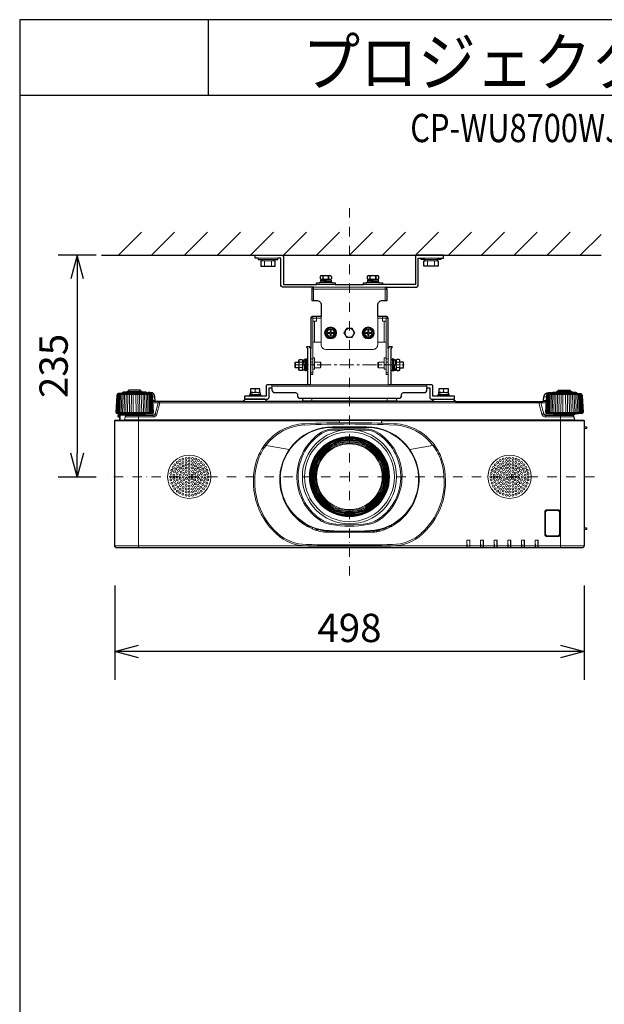
# Model space of a CAD drawing. Extents: x 1000 to 27242, y 2500 to 40000.
# Drawn here: x 1000 to 7205, y 29548 to 40000 of the extents above; entities that cross this region are included whole.
import ezdxf
from ezdxf.enums import TextEntityAlignment as Align

# ---------------------------------------------------------------- set-up
doc = ezdxf.new("R2010")
doc.units = 0
doc.header["$LTSCALE"] = 400
doc.header["$MEASUREMENT"] = 0
doc.linetypes.add('CENTER', pattern=[0.6, 0.375, -0.075, 0.075, -0.075])
doc.linetypes.add('DASHDOT', pattern=[1, 0.5, -0.25, 0, -0.25])
doc.layers.get('0').update_dxf_attribs({"linetype": 'CONTINUOUS'})
for name, color, linetype in [('MOJI', 7, 'CONTINUOUS'), ('SUGATA', 7, 'CONTINUOUS'), ('SUNPO', 1, 'CONTINUOUS'), ('WAKU', 4, 'CONTINUOUS')]:
    doc.layers.add(name, color=color, linetype=linetype)
doc.layers.add('THUSIN', color=7, linetype='CONTINUOUS', lineweight=9)
doc.styles.get("Standard").update_dxf_attribs({"font": 'SIMPLEX', "bigfont": 'BIGFONT'})

# ---------------------------------------------------------------- blocks, each defined once
blk = doc.blocks.new('CP-WU8700WJ／8700BJ_204L_SET_LL-704')
at = {"layer": 'SUGATA', "color": 1, "linetype": 'Continuous'}
for p, q in [((-950, -1700), (-706, -1456)), ((-600, -1700), (-356, -1456)), ((-250, -1700), (-6, -1456)), ((100, -1700), (344, -1456)), ((450, -1700), (694, -1456)), ((800, -1700), (1044, -1456)), ((1150, -1700), (1394, -1456)), ((1500, -1700), (1744, -1456)), ((1850, -1700), (2094, -1456)), ((2200, -1700), (2444, -1456)), ((2550, -1700), (2794, -1456)), ((2900, -1700), (3144, -1456)), ((3250, -1700), (3494, -1456)), ((3600, -1700), (3844, -1456)), ((3950, -1700), (4170, -1480))]:
    blk.add_line(p, q, dxfattribs=at)
at = {"layer": 'SUGATA', "color": 3, "linetype": 'Continuous'}
blk.add_line((-1130, -1700), (4170, -1700), dxfattribs=at)
at = {"layer": 'SUGATA', "color": 3, "lineweight": 9}
for p, q in [((531, -1730), (739, -1730)), ((570, -1745), (700, -1745)), ((570, -1760), (700, -1760)), ((597, -1815), (597, -1760)), ((672, -1815), (672, -1760)), ((2469, -1730), (2261, -1730)), ((2430, -1745), (2300, -1745)), ((2430, -1760), (2300, -1760)), ((2327, -1815), (2327, -1760)), ((2402, -1815), (2402, -1760)), ((1087, -2690), (1087, -3075)), ((1912, -2690), (1912, -3075)), ((1013, -2810), (1015, -2837)), ((1987, -2810), (1985, -2837)), ((928, -2895), (928, -2835)), ((963, -2895), (963, -2835)), ((971, -2836), (996, -2836)), ((996, -2894), (971, -2894)), ((1003, -2835), (1003, -2895)), ((1003, -2838), (1014, -2838)), ((1003, -2892), (1005, -2892)), ((1011, -2835), (1011, -2838)), ((1015, -2837), (1015, -2865)), ((1015, -2865), (1031, -2865)), ((1031, -2892), (1023, -2892)), ((1031, -2895), (1031, -2836)), ((1130, -2862), (1110, -2862)), ((1130, -2895), (1130, -2835)), ((1193, -2895), (1193, -2835)), ((1807, -2895), (1807, -2835)), ((1870, -2895), (1870, -2835)), ((1870, -2862), (1890, -2862)), ((1968, -2895), (1968, -2836)), ((1984, -2865), (1968, -2865)), ((1968, -2892), (1977, -2892)), ((1985, -2837), (1984, -2865)), ((1996, -2838), (1986, -2838)), ((1989, -2835), (1989, -2838)), ((1996, -2892), (1995, -2892)), ((1996, -2835), (1996, -2895)), ((2029, -2836), (2004, -2836)), ((2004, -2894), (2029, -2894)), ((2036, -2895), (2036, -2835)), ((2072, -2895), (2072, -2835)), ((500, -3125), (500, -3149)), ((677, -3107), (677, -3075)), ((677, -3091), (2323, -3091)), ((1087, -3075), (1912, -3075)), ((2323, -3107), (2323, -3075)), ((2500, -3125), (2500, -3149)), ((-963, -3179), (-597, -3179)), ((-649, -3160), (-911, -3160)), ((-649, -3170), (-911, -3170)), ((-861, -3154), (-699, -3154)), ((-717, -3146), (-844, -3146)), ((-564, -3203), (-589, -3203)), ((563, -3195), (436, -3195)), ((527, -3162), (445, -3158)), ((467, -3176), (555, -3180)), ((527, -3185), (467, -3185)), ((527, -3157), (473, -3157)), ((473, -3159), (473, -3158)), ((473, -3185), (473, -3176)), ((527, -3179), (527, -3182)), ((1100, -3219), (1100, -3252)), ((1900, -3219), (1900, -3252)), ((2563, -3195), (2436, -3195)), ((2527, -3162), (2445, -3158)), ((2467, -3176), (2555, -3180)), ((2527, -3185), (2467, -3185)), ((2527, -3157), (2473, -3157)), ((2473, -3159), (2473, -3158)), ((2473, -3185), (2473, -3176)), ((2527, -3179), (2527, -3182)), ((3564, -3203), (3589, -3203)), ((3963, -3179), (3597, -3179)), ((3649, -3160), (3911, -3160)), ((3649, -3170), (3911, -3170)), ((3861, -3154), (3699, -3154)), ((3716, -3146), (3843, -3146)), ((-561, -3243), (-587, -3243)), ((-551, -3252), (-586, -3252)), ((-586, -3267), (-530, -3267)), ((3511, -3267), (-511, -3267)), ((373, -3252), (627, -3252)), ((996, -3252), (2627, -3252)), ((1001, -3247), (1999, -3247)), ((3530, -3267), (3586, -3267)), ((3551, -3252), (3586, -3252)), ((3561, -3243), (3587, -3243)), ((-973, -3370), (-587, -3370)), ((-968, -3381), (-592, -3381)), ((-947, -3383), (-949, -3419)), ((-933, -3389), (-933, -3452)), ((-889, -3448), (3889, -3448)), ((-875, -3392), (-685, -3392)), ((-740, -3402), (-740, -4807)), ((-665, -3387), (-563, -3387)), ((-582, -3417), (-582, -3402)), ((3665, -3387), (3563, -3387)), ((3582, -3417), (3582, -3402)), ((3587, -3370), (3973, -3370)), ((3592, -3381), (3968, -3381)), ((3685, -3392), (3875, -3392)), ((3740, -3402), (3740, -4807)), ((-990, -3457), (1395, -3457)), ((-938, -3450), (-938, -3452)), ((-894, -3452), (3894, -3452)), ((1318, -3523), (1682, -3523)), ((1318, -3529), (1682, -3529)), ((1325, -3544), (1675, -3544)), ((1395, -3452), (1395, -3478)), ((1395, -3455), (1840, -3455)), ((1840, -3457), (3990, -3457)), ((3990, -3522), (3990, -3551)), ((3990, -3524), (4015, -3525)), ((3990, -3540), (4015, -3539)), ((3992, -3542), (3990, -3542)), ((1325, -3557), (1431, -3557)), ((1569, -3557), (1675, -3557)), ((859, -3764), (598, -3718)), ((600, -3718), (859, -3764)), ((611, -3720), (610, -3722)), ((613, -3719), (613, -3721)), ((2400, -3718), (2141, -3764)), ((2141, -3764), (2402, -3718)), ((2387, -3721), (2387, -3719)), ((2390, -3722), (2389, -3720)), ((835, -4358), (833, -4359)), ((834, -4361), (836, -4361)), ((849, -4381), (847, -4383)), ((850, -4383), (849, -4385)), ((877, -4420), (872, -4420)), ((926, -4475), (918, -4475)), ((939, -4487), (930, -4487)), ((946, -4493), (936, -4493)), ((2054, -4493), (2064, -4493)), ((2061, -4487), (2070, -4487)), ((2074, -4475), (2082, -4475)), ((2077, -4475), (2077, -4471)), ((2081, -4475), (2081, -4468)), ((2085, -4464), (2092, -4464)), ((2094, -4454), (2094, -4462)), ((2123, -4420), (2123, -4427)), ((2127, -4416), (2127, -4422)), ((2128, -4414), (2132, -4414)), ((2138, -4400), (2138, -4405)), ((3990, -4442), (3990, -4452)), ((3990, -4464), (3990, -4474)), ((974, -4517), (974, -4526)), ((988, -4527), (988, -4537)), ((988, -4527), (988, -4537)), ((1064, -4573), (1042, -4573)), ((1109, -4593), (1109, -4607)), ((1877, -4598), (1877, -4613)), ((1891, -4593), (1891, -4607)), ((1958, -4573), (1936, -4573)), ((1993, -4540), (1993, -4551)), ((2012, -4532), (2005, -4532)), ((2012, -4534), (2011, -4538)), ((2012, -4527), (2012, -4537)), ((2026, -4517), (2026, -4526)), ((3990, -4592), (3990, -4612)), ((1158, -4617), (1134, -4617)), ((1158, -4610), (1158, -4625)), ((1229, -4625), (1228, -4639)), ((1253, -4640), (1747, -4640)), ((1257, -4628), (1257, -4640)), ((1271, -4629), (1271, -4640)), ((1299, -4631), (1300, -4640)), ((1318, -4640), (1318, -4632)), ((1645, -4640), (1645, -4633)), ((1671, -4640), (1671, -4632)), ((1752, -4627), (1752, -4640)), ((1758, -4640), (1758, -4630)), ((1784, -4630), (1784, -4638)), ((1792, -4621), (1792, -4628)), ((1818, -4630), (1818, -4632)), ((1857, -4613), (1857, -4620)), ((-990, -4787), (3990, -4787)), ((1060, -4786), (1060, -4789)), ((1060, -4789), (1940, -4789)), ((1940, -4786), (1940, -4789)), ((2747, -4726), (2745, -4724)), ((2747, -4805), (2777, -4805)), ((2777, -4726), (2779, -4724)), ((2890, -4724), (2892, -4726)), ((2892, -4805), (2922, -4805)), ((2922, -4726), (2924, -4724)), ((3037, -4726), (3035, -4724)), ((3037, -4805), (3067, -4805)), ((3067, -4726), (3069, -4724)), ((3182, -4726), (3180, -4724)), ((3182, -4805), (3212, -4805)), ((3212, -4726), (3214, -4724)), ((3325, -4724), (3327, -4726)), ((3357, -4805), (3327, -4805)), ((3359, -4724), (3357, -4726)), ((3470, -4724), (3472, -4726)), ((3472, -4805), (3502, -4805)), ((3504, -4724), (3502, -4726))]:
    blk.add_line(p, q, dxfattribs=at)
at = {"layer": 'SUGATA', "color": 3}
for p, q in [((1221, -1949), (1221, -1925)), ((1221, -1949), (1221, -1925)), ((1277, -1985), (1221, -1985)), ((1277, -1957), (1223, -1957)), ((1223, -1964), (1223, -1967)), ((1277, -1980), (1277, -1977)), ((1279, -1949), (1279, -1925)), ((1279, -1925), (1279, -1949)), ((1721, -1949), (1721, -1925)), ((1721, -1949), (1721, -1925)), ((1777, -1985), (1721, -1985)), ((1777, -1957), (1723, -1957)), ((1723, -1964), (1723, -1967)), ((1777, -1980), (1777, -1977)), ((1779, -1949), (1779, -1925)), ((1779, -1925), (1779, -1949)), ((1313, -1995), (1186, -1995)), ((1813, -1995), (1686, -1995)), ((1041, -2811), (1041, -2919)), ((1958, -2811), (1958, -2919))]:
    blk.add_line(p, q, dxfattribs=at)
at = {"layer": 'SUGATA', "color": 3, "linetype": 'Continuous', "lineweight": 9}
for p, q in [((1100, -2060), (1900, -2060)), ((1120, -2040), (1120, -2180)), ((1120, -2040), (1880, -2040)), ((1150, -2010), (1350, -2010)), ((1650, -2010), (1850, -2010)), ((1880, -2180), (1880, -2040)), ((1090, -2370), (1110, -2370)), ((1110, -2350), (1110, -2370)), ((1110, -2400), (1110, -2370)), ((1110, -2370), (1150, -2370)), ((1110, -2625), (1110, -2400)), ((1130, -2625), (1130, -2400)), ((1200, -2370), (1150, -2370)), ((1200, -2625), (1200, -2350)), ((1800, -2625), (1800, -2350)), ((1850, -2370), (1800, -2370)), ((1890, -2370), (1850, -2370)), ((1870, -2400), (1870, -2625)), ((1890, -2350), (1890, -2370)), ((1910, -2370), (1890, -2370)), ((1890, -2370), (1890, -2400)), ((1890, -2400), (1890, -2625)), ((1110, -2799), (1090, -2799)), ((1090, -2799), (1110, -2799)), ((1890, -2799), (1910, -2799)), ((1910, -2799), (1890, -2799)), ((1110, -2835), (1090, -2835)), ((1090, -2835), (1110, -2835)), ((1890, -2835), (1910, -2835)), ((1910, -2835), (1890, -2835)), ((1110, -2950), (1090, -2950)), ((1910, -2950), (1890, -2950)), ((1131, -4047), (1142, -4047)), ((1142, -4057), (1131, -4057)), ((1858, -4047), (1869, -4047)), ((1869, -4057), (1858, -4057))]:
    blk.add_line(p, q, dxfattribs=at)
at = {"layer": 'SUGATA', "color": 2}
for p, q in [((1350, -2010), (1650, -2010)), ((1003, -2835), (1011, -2835)), ((1996, -2835), (1989, -2835)), ((2375, -3252), (2002, -3252))]:
    blk.add_line(p, q, dxfattribs=at)
at = {"layer": 'SUGATA', "color": 1, "lineweight": 9}
for p, q in [((1300, -2580), (1300, -2575)), ((1303, -2580), (1303, -2575)), ((1700, -2580), (1700, -2575)), ((1703, -2580), (1703, -2575))]:
    blk.add_line(p, q, dxfattribs=at)
at = {"layer": 'SUGATA', "color": 2}
for points in [[(531, -1730), (500, -1730), (500, -1700), (780, -1700, -0.414214), (800, -1720), (800, -2010), (1150, -2010)], [(1120, -2040), (800, -2040, -0.414214), (770, -2010), (770, -1730), (739, -1730)], [(2469, -1730), (2500, -1730), (2500, -1700), (2220, -1700, 0.414214), (2200, -1720), (2200, -2010), (1850, -2010)], [(1880, -2040), (2200, -2040, 0.414214), (2230, -2010), (2230, -1730), (2261, -1730)], [(1120, -2040), (1120, -2040, 0.414214), (1100, -2060), (1100, -2180), (1150, -2180, -0.414214), (1200, -2230), (1200, -2350), (1110, -2350, 0.414214), (1090, -2370), (1090, -2690)], [(1910, -2690), (1910, -2370, 0.414214), (1890, -2350), (1800, -2350), (1800, -2230, -0.414214), (1850, -2180), (1900, -2180), (1900, -2060, 0.414214), (1880, -2040)], [(-649, -3163), (-649, -3160, 0.348526), (-651, -3157), (-662, -3155), (-662, -3154), (-699, -3154), (-699, -3150, 0.371083), (-701, -3148), (-710, -3146), (-710, -3146), (-717, -3146), (-717, -3132), (-844, -3132), (-844, -3146), (-850, -3146), (-850, -3146), (-859, -3148, 0.371083), (-861, -3150), (-861, -3154), (-898, -3154), (-898, -3155), (-909, -3157, 0.348526), (-911, -3160), (-911, -3170)], [(436, -3195), (385, -3195), (385, -3227), (631, -3227, 0.414214), (647, -3211), (647, -3107), (677, -3107), (677, -3129, 0.414214), (707, -3159), (927, -3159, -0.414214), (947, -3179), (947, -3189)], [(1087, -3075), (631, -3075, 0.414214), (615, -3091), (615, -3195), (563, -3195)], [(947, -3189), (947, -3189, 0.414214), (977, -3219), (2023, -3219, 0.414214), (2053, -3189), (2053, -3179, -0.414214), (2073, -3159), (2293, -3159, 0.414214), (2323, -3129), (2323, -3107), (2353, -3107), (2353, -3211, 0.414214), (2369, -3227), (2615, -3227), (2615, -3195), (2563, -3195)], [(2436, -3195), (2385, -3195), (2385, -3091, 0.414214), (2369, -3075), (1912, -3075)], [(3649, -3163), (3649, -3160, -0.348526), (3651, -3157), (3662, -3155), (3662, -3154), (3699, -3154), (3699, -3150, -0.371083), (3701, -3148), (3710, -3146), (3710, -3146), (3716, -3146), (3716, -3132), (3843, -3132), (3843, -3146), (3850, -3146), (3850, -3146), (3859, -3148, -0.371083), (3861, -3150), (3861, -3154), (3898, -3154), (3898, -3155), (3909, -3157, -0.348526), (3911, -3160), (3911, -3170)], [(-911, -3170), (-911, -3170), (-955, -3170), (-956, -3170), (-960, -3171, 0.308965), (-962, -3174), (-962, -3177, -0.181275), (-963, -3179), (-968, -3184), (-969, -3185, 0.182755), (-970, -3188), (-980, -3370), (-973, -3370)], [(1004, -3219), (1001, -3247, -0.388879), (996, -3252), (627, -3252, -0.198912), (624, -3251), (601, -3228, 0.198912), (598, -3227), (402, -3227, 0.198912), (399, -3228), (376, -3251, -0.198912), (373, -3252), (-551, -3252, -0.388879), (-561, -3243), (-564, -3203, 0.388879), (-614, -3157), (-626, -3157, 0.119249), (-649, -3163)], [(2375, -3252, 0.083788), (2376, -3251), (2399, -3228, -0.198912), (2402, -3227), (2598, -3227, -0.198912), (2601, -3228), (2624, -3251, 0.198912), (2627, -3252), (3551, -3252, 0.388879), (3561, -3243), (3564, -3203, -0.388879), (3614, -3157), (3626, -3157, -0.119249), (3649, -3163)], [(3911, -3170), (3911, -3170), (3955, -3170), (3956, -3170), (3960, -3171, -0.308965), (3962, -3174), (3962, -3177, 0.181275), (3963, -3179), (3968, -3184), (3969, -3185, -0.182755), (3970, -3188), (3980, -3370), (3973, -3370)], [(3874, -3392), (3889, -3448, 0.339454), (3894, -3452), (3985, -3452, -0.414214), (3990, -3457), (3990, -3522), (4013, -3523, -0.39896), (4015, -3525), (4015, -3539, -0.39896), (4013, -3541), (3992, -3542), (3992, -3550, -0.414214), (3991, -3551), (3990, -3551), (3990, -4442), (3991, -4442, -0.414214), (3992, -4443), (3992, -4451, -0.414214), (3991, -4452), (3990, -4452), (3990, -4464), (3991, -4464, -0.414214), (3992, -4465), (3992, -4473, -0.414214), (3991, -4474), (3990, -4474), (3990, -4592), (4013, -4593, -0.39896), (4015, -4595), (4015, -4609, -0.39896), (4013, -4611), (3990, -4612), (3990, -4787, -0.414214), (3970, -4807), (-970, -4807, -0.414214), (-990, -4787), (-990, -3457, -0.414214), (-985, -3452), (-970, -3452), (-938, -3450), (-938, -3420), (-949, -3419, -0.414214), (-954, -3413), (-952, -3383), (-968, -3381, -0.386823), (-973, -3376), (-973, -3370)], [(3973, -3370), (3973, -3376, -0.386823), (3968, -3381), (3896, -3387, 0.178985), (3894, -3388), (3891, -3391, -0.198912), (3888, -3392), (3875, -3392, 0.124676), (3874, -3392, 0.124676)]]:
    blk.add_lwpolyline(points, format="xyb", dxfattribs=at)
for points in [[(531, -1730), (531, -1745), (570, -1745), (570, -1760), (560, -1760), (560, -1815), (710, -1815), (710, -1760), (700, -1760), (700, -1745), (739, -1745), (739, -1730)], [(2469, -1730), (2469, -1745), (2430, -1745), (2430, -1760), (2440, -1760), (2440, -1815), (2290, -1815), (2290, -1760), (2300, -1760), (2300, -1745), (2261, -1745), (2261, -1730)], [(1150, -2010), (1150, -1995), (1186, -1995), (1186, -1985), (1221, -1985), (1195, -1983), (1195, -1966), (1223, -1964), (1223, -1957), (1200, -1957), (1192, -1949), (1192, -1925), (1200, -1917), (1300, -1917), (1308, -1925), (1308, -1949), (1300, -1957), (1277, -1957), (1277, -1959), (1305, -1961), (1305, -1978), (1291, -1979), (1277, -1980), (1277, -1985), (1313, -1985), (1313, -1995), (1350, -1995), (1350, -2010)], [(1650, -2010), (1650, -1995), (1686, -1995), (1686, -1985), (1721, -1985), (1695, -1983), (1695, -1966), (1723, -1964), (1723, -1957), (1700, -1957), (1692, -1949), (1692, -1925), (1700, -1917), (1800, -1917), (1808, -1925), (1808, -1949), (1800, -1957), (1777, -1957), (1777, -1959), (1805, -1961), (1805, -1978), (1791, -1979), (1777, -1980), (1777, -1985), (1813, -1985), (1813, -1995), (1850, -1995), (1850, -2010)], [(1087, -2690), (1087, -2688), (1077, -2673), (1043, -2673), (1055, -2692), (1055, -3075)], [(1944, -3075), (1944, -2692), (1957, -2673), (1923, -2673), (1912, -2688), (1912, -2690)], [(963, -2835), (963, -2815), (971, -2807), (996, -2807), (1003, -2815), (1003, -2835), (1011, -2835), (1013, -2810), (1030, -2810), (1031, -2821), (1031, -2834)], [(1031, -2836), (1031, -2802), (1041, -2802), (1041, -2811), (1055, -2811)], [(1968, -2836), (1968, -2802), (1958, -2802), (1958, -2811), (1944, -2811)], [(2036, -2835), (2036, -2815), (2029, -2807), (2004, -2807), (1996, -2815), (1996, -2835), (1989, -2835), (1987, -2810), (1970, -2810), (1969, -2821), (1969, -2834)], [(963, -2895), (928, -2895), (925, -2893), (925, -2838), (928, -2835), (963, -2835)], [(1003, -2915), (996, -2923), (971, -2923), (963, -2915), (963, -2895)], [(1055, -2919), (1041, -2919), (1041, -2928), (1031, -2928), (1031, -2895), (1026, -2895), (1024, -2920), (1007, -2920), (1006, -2906), (1005, -2895), (1003, -2895), (1003, -2915)], [(1944, -2919), (1958, -2919), (1958, -2928), (1968, -2928), (1968, -2895), (1974, -2895), (1976, -2920), (1993, -2920), (1994, -2906), (1995, -2895), (1996, -2895), (1996, -2915)], [(1996, -2915), (2004, -2923), (2029, -2923), (2036, -2915), (2036, -2895)], [(2036, -2895), (2072, -2895), (2074, -2893), (2074, -2838), (2072, -2835), (2036, -2835)], [(563, -3195), (563, -3185), (527, -3185), (527, -3182), (555, -3180), (555, -3163), (527, -3162), (527, -3157), (550, -3157), (550, -3117), (450, -3117), (450, -3157), (473, -3157), (473, -3158), (468, -3158), (445, -3158), (445, -3175), (467, -3176), (467, -3185), (436, -3185), (436, -3195)], [(2563, -3195), (2563, -3185), (2527, -3185), (2527, -3182), (2555, -3180), (2555, -3163), (2527, -3162), (2527, -3157), (2550, -3157), (2550, -3117), (2450, -3117), (2450, -3157), (2473, -3157), (2473, -3158), (2468, -3158), (2445, -3158), (2445, -3175), (2467, -3176), (2467, -3185), (2436, -3185), (2436, -3195)], [(1996, -3219), (1999, -3247)]]:
    blk.add_lwpolyline(points, dxfattribs=at)
at = {"layer": 'SUGATA', "color": 3}
for points in [[(1250, -1985), (1250, -1969), (1222, -1968), (1195, -1966)], [(1223, -1965), (1218, -1966), (1223, -1967), (1250, -1969)], [(1277, -1959), (1253, -1958), (1252, -1958), (1252, -1975), (1253, -1975), (1279, -1976), (1305, -1978)], [(1277, -1979), (1282, -1978), (1277, -1977), (1253, -1975), (1253, -1958)], [(1750, -1985), (1750, -1969), (1722, -1968), (1695, -1966)], [(1723, -1965), (1718, -1966), (1723, -1967), (1750, -1969)], [(1777, -1959), (1753, -1958), (1752, -1958), (1752, -1975), (1753, -1975), (1779, -1976), (1805, -1978)], [(1777, -1979), (1782, -1978), (1777, -1977), (1753, -1975), (1753, -1958)]]:
    blk.add_lwpolyline(points, dxfattribs=at)
at = {"layer": 'SUGATA', "color": 3, "linetype": 'Continuous', "lineweight": 9}
for points in [[(1110, -2400), (1150, -2400), (1150, -2350)], [(1890, -2400), (1850, -2400), (1850, -2350)]]:
    blk.add_lwpolyline(points, dxfattribs=at)
at = {"layer": 'SUGATA', "color": 1, "lineweight": 9}
for points in [[(1329, -2475), (1271, -2475), (1242, -2525), (1271, -2575), (1329, -2575), (1358, -2525), (1329, -2475)], [(1305, -2520), (1305, -2496), (1295, -2496), (1295, -2520), (1271, -2520), (1271, -2530), (1295, -2530), (1295, -2554), (1305, -2554), (1305, -2530), (1329, -2530), (1329, -2520), (1305, -2520)], [(1529, -2475), (1471, -2475), (1442, -2525), (1471, -2575), (1529, -2575), (1558, -2525), (1529, -2475)], [(1729, -2475), (1671, -2475), (1642, -2525), (1671, -2575), (1729, -2575), (1758, -2525), (1729, -2475)], [(1705, -2520), (1705, -2496), (1695, -2496), (1695, -2520), (1671, -2520), (1671, -2530), (1695, -2530), (1695, -2554), (1705, -2554), (1705, -2530), (1729, -2530), (1729, -2520), (1705, -2520)]]:
    blk.add_lwpolyline(points, dxfattribs=at)
at = {"layer": 'SUGATA', "color": 3, "lineweight": 9}
for points in [[(1090, -2690), (1090, -2965), (1110, -2965), (1110, -2625), (1200, -2625), (1200, -2650, 0.414214), (1250, -2700), (1750, -2700, 0.414214), (1800, -2650), (1800, -2625), (1890, -2625), (1890, -2965), (1910, -2965), (1910, -2690)], [(-978, -3370), (-968, -3188, -0.166176), (-967, -3185), (-962, -3179)], [(-958, -3179), (-963, -3186, 0.15065), (-964, -3188), (-974, -3370)], [(-953, -3179), (-958, -3186, 0.136581), (-959, -3188), (-968, -3370)], [(-946, -3179), (-950, -3186, 0.119468), (-951, -3188), (-959, -3370)], [(-949, -3370), (-941, -3188, -0.100783), (-940, -3186), (-937, -3179)], [(-937, -3370), (-930, -3188, -0.081355), (-929, -3187), (-926, -3179)], [(-924, -3370), (-917, -3188, -0.061998), (-916, -3187), (-914, -3179)], [(-900, -3179), (-902, -3187, 0.044416), (-902, -3188), (-908, -3370)], [(-885, -3179), (-886, -3188, 0.028222), (-886, -3188), (-892, -3370)], [(-869, -3179), (-869, -3188, 0.013361), (-869, -3189), (-874, -3370)], [(-691, -3179), (-691, -3188, -0.013361), (-691, -3189), (-686, -3370)], [(-675, -3179), (-674, -3188, -0.028222), (-674, -3188), (-668, -3370)], [(-660, -3179), (-658, -3187, -0.044416), (-658, -3188), (-652, -3370)], [(-649, -3163), (-649, -3170), (-605, -3170), (-604, -3170), (-600, -3171, -0.308965), (-598, -3174), (-598, -3177, 0.181275), (-597, -3179), (-592, -3184), (-591, -3185, -0.182755), (-590, -3188), (-580, -3370), (-587, -3370)], [(-636, -3370), (-643, -3188, 0.061998), (-644, -3187), (-646, -3179)], [(-623, -3370), (-630, -3188, 0.081355), (-631, -3187), (-634, -3179)], [(-611, -3370), (-619, -3188, 0.100783), (-620, -3186), (-623, -3179)], [(-614, -3179), (-610, -3186, -0.119468), (-609, -3188), (-601, -3370)], [(-607, -3179), (-602, -3186, -0.136581), (-601, -3188), (-592, -3370)], [(-602, -3179), (-597, -3186, -0.15065), (-596, -3188), (-586, -3370)], [(-582, -3370), (-592, -3188, 0.166176), (-593, -3185), (-598, -3179)], [(3649, -3163), (3649, -3170), (3605, -3170), (3604, -3170), (3600, -3171, 0.308965), (3598, -3174), (3598, -3177, -0.181275), (3597, -3179), (3592, -3184), (3591, -3185, 0.182755), (3590, -3188), (3580, -3370), (3587, -3370)], [(3582, -3370), (3592, -3188, -0.166176), (3593, -3185), (3598, -3179)], [(3602, -3179), (3597, -3186, 0.15065), (3596, -3188), (3586, -3370)], [(3607, -3179), (3602, -3186, 0.136581), (3601, -3188), (3592, -3370)], [(3614, -3179), (3610, -3186, 0.119468), (3609, -3188), (3601, -3370)], [(3611, -3370), (3619, -3188, -0.100783), (3620, -3186), (3623, -3179)], [(3623, -3370), (3630, -3188, -0.081355), (3631, -3187), (3634, -3179)], [(3636, -3370), (3643, -3188, -0.061998), (3644, -3187), (3646, -3179)], [(3660, -3179), (3658, -3187, 0.044416), (3658, -3188), (3652, -3370)], [(3675, -3179), (3674, -3188, 0.028222), (3674, -3188), (3668, -3370)], [(3691, -3179), (3691, -3188, 0.013361), (3691, -3189), (3686, -3370)], [(3869, -3179), (3869, -3188, -0.013361), (3869, -3189), (3874, -3370)], [(3885, -3179), (3886, -3188, -0.028222), (3886, -3188), (3892, -3370)], [(3900, -3179), (3902, -3187, -0.044416), (3902, -3188), (3908, -3370)], [(3924, -3370), (3917, -3188, 0.061998), (3916, -3187), (3914, -3179)], [(3937, -3370), (3930, -3188, 0.081355), (3929, -3187), (3926, -3179)], [(3949, -3370), (3941, -3188, 0.100783), (3940, -3186), (3937, -3179)], [(3946, -3179), (3950, -3186, -0.119468), (3951, -3188), (3959, -3370)], [(3953, -3179), (3958, -3186, -0.136581), (3959, -3188), (3968, -3370)], [(3958, -3179), (3963, -3186, -0.15065), (3964, -3188), (3974, -3370)], [(3978, -3370), (3968, -3188, 0.166176), (3967, -3185), (3962, -3179)], [(-511, -3252), (-511, -3267), (-543, -3387, -0.339454), (-582, -3417), (-881, -3417)], [(-693, -3402), (-582, -3402, 0.339454), (-563, -3387), (-530, -3267, -0.339454), (-511, -3252)], [(3693, -3402), (3582, -3402, -0.339454), (3563, -3387), (3530, -3267, 0.339454), (3511, -3252)], [(3511, -3252), (3511, -3267), (3543, -3387, 0.339454), (3582, -3417), (3881, -3417)], [(-874, -3392), (-889, -3448, -0.339454), (-894, -3452), (-970, -3452)], [(-952, -3383), (-896, -3387, -0.178985), (-894, -3388), (-891, -3391, 0.198912), (-888, -3392), (-875, -3392, -0.409111), (-872, -3395), (-872, -3397, 0.409111), (-867, -3402), (-693, -3402, 0.409111), (-688, -3397), (-688, -3395, -0.409111), (-685, -3392), (-672, -3392, 0.198912), (-669, -3391), (-666, -3388, -0.178985), (-664, -3387), (-592, -3381, 0.386823), (-587, -3376), (-587, -3370)], [(-942, -3383), (-942, -3405, 0.384533), (-938, -3410, 0.384533)], [(-940, -3383), (-940, -3405, 0.353669), (-938, -3408, 0.364918)], [(-938, -3420), (-938, -3394, -0.414214), (-933, -3389), (-894, -3389)], [(3874, -3392, 0.27063), (3872, -3395), (3872, -3397, -0.409111), (3867, -3402), (3693, -3402, -0.409111), (3688, -3397), (3688, -3395, 0.409111), (3685, -3392), (3672, -3392, -0.198912), (3669, -3391), (3666, -3388, 0.178985), (3664, -3387), (3592, -3381, -0.386823), (3587, -3376), (3587, -3370)], [(3990, -3547), (3991, -3547, 0.414214), (3992, -3546), (3992, -3546)], [(3714, -4687), (3714, -4687, 0.414214), (3737, -4664), (3737, -4426, 0.414214), (3714, -4403), (3596, -4403, 0.414214), (3573, -4426), (3573, -4664, 0.414214), (3596, -4687), (3714, -4687)], [(3713, -4685), (3713, -4685, 0.414214), (3734, -4663), (3734, -4427, 0.414214), (3713, -4406), (3597, -4406, 0.414214), (3575, -4427), (3575, -4663, 0.414214), (3597, -4685), (3713, -4685)], [(3713, -4684), (3713, -4684, 0.414214), (3733, -4663), (3733, -4427, 0.414214), (3713, -4407), (3597, -4407, 0.414214), (3576, -4427), (3576, -4663, 0.414214), (3597, -4684), (3713, -4684)], [(3713, -4678), (3597, -4678, -0.414214), (3582, -4663), (3582, -4427, -0.414214), (3597, -4412), (3713, -4412, -0.414214), (3728, -4427), (3728, -4663, -0.414214), (3713, -4678), (3713, -4678)]]:
    blk.add_lwpolyline(points, format="xyb", dxfattribs=at)
for points in [[(1110, -2910), (1130, -2910), (1130, -2895), (1193, -2895), (1198, -2890), (1198, -2840), (1193, -2835), (1130, -2835), (1130, -2789), (1110, -2789)], [(1890, -2910), (1870, -2910), (1870, -2895), (1807, -2895), (1802, -2890), (1802, -2840), (1807, -2835), (1870, -2835), (1870, -2789), (1890, -2789)], [(1005, -2895), (1004, -2868), (1004, -2867), (1021, -2867), (1022, -2868), (1022, -2894), (1024, -2920)], [(1025, -2892), (1024, -2897), (1023, -2892), (1022, -2868), (1004, -2868)], [(1012, -2838), (1013, -2833), (1014, -2838), (1015, -2865)], [(1975, -2892), (1976, -2897), (1977, -2892), (1978, -2868), (1995, -2868)], [(1995, -2895), (1995, -2868), (1995, -2867), (1978, -2867), (1978, -2868), (1978, -2894), (1976, -2920)], [(1988, -2838), (1987, -2833), (1986, -2838), (1984, -2865)], [(-851, -3179), (-851, -3188), (-855, -3370)], [(-836, -3370), (-833, -3188), (-833, -3179)], [(-816, -3370), (-814, -3188), (-814, -3179)], [(-795, -3370), (-794, -3188), (-795, -3179)], [(-765, -3370), (-766, -3188), (-765, -3179)], [(-744, -3370), (-746, -3188), (-746, -3179)], [(-724, -3370), (-727, -3188), (-727, -3179)], [(-709, -3179), (-709, -3188), (-705, -3370)], [(473, -3158), (473, -3158), (500, -3161)], [(2473, -3158), (2473, -3158), (2500, -3161)], [(3709, -3179), (3709, -3188), (3705, -3370)], [(3724, -3370), (3727, -3188), (3727, -3179)], [(3744, -3370), (3746, -3188), (3746, -3179)], [(3765, -3370), (3766, -3188), (3765, -3179)], [(3795, -3370), (3794, -3188), (3795, -3179)], [(3816, -3370), (3814, -3188), (3814, -3179)], [(3836, -3370), (3833, -3188), (3833, -3179)], [(3851, -3179), (3851, -3188), (3855, -3370)], [(1730, -3252), (1730, -3252), (2002, -3252)], [(-938, -3417), (-949, -3416), (-952, -3415)], [(-876, -3398), (-933, -3398), (-938, -3398)], [(1840, -3452), (1840, -3482), (1800, -3482)], [(1001, -4536), (1001, -4537), (988, -4537)], [(1058, -4583), (1058, -4582), (1053, -4579)], [(1083, -4582), (1074, -4582), (1074, -4591)], [(1917, -4582), (1926, -4582), (1926, -4591)], [(1927, -4577), (1947, -4577), (1947, -4573)], [(1942, -4583), (1942, -4582), (1947, -4579)], [(1996, -4538), (1996, -4548), (2000, -4543), (2000, -4545)], [(2745, -4807), (2745, -4724), (2779, -4724), (2779, -4807)], [(2777, -4805), (2777, -4726), (2747, -4726), (2747, -4805)], [(2776, -4805), (2776, -4727), (2747, -4727), (2748, -4805)], [(2890, -4807), (2890, -4724), (2924, -4724), (2924, -4807)], [(2892, -4805), (2892, -4726), (2922, -4726), (2922, -4805)], [(2893, -4805), (2892, -4727), (2921, -4727), (2921, -4805)], [(3069, -4807), (3069, -4724), (3035, -4724), (3035, -4807)], [(3037, -4805), (3037, -4726), (3067, -4726), (3067, -4805)], [(3038, -4805), (3037, -4727), (3066, -4727), (3066, -4805)], [(3180, -4807), (3180, -4724), (3214, -4724), (3214, -4807)], [(3182, -4805), (3182, -4726), (3212, -4726), (3212, -4805)], [(3183, -4805), (3182, -4727), (3211, -4727), (3211, -4805)], [(3325, -4807), (3325, -4724), (3359, -4724), (3359, -4807)], [(3357, -4805), (3357, -4726), (3327, -4726), (3327, -4805)], [(3328, -4805), (3327, -4727), (3356, -4727), (3356, -4805)], [(3470, -4807), (3470, -4724), (3504, -4724), (3504, -4807)], [(3472, -4805), (3472, -4726), (3502, -4726), (3502, -4805)], [(3501, -4805), (3501, -4727), (3472, -4727), (3473, -4805)]]:
    blk.add_lwpolyline(points, dxfattribs=at)
at = {"layer": 'SUGATA', "color": 1, "lineweight": 9}
for centre, radius in [((1300, -2525), 63.5), ((1300, -2525), 50), ((1300, -2525), 39), ((1500, -2525), 47), ((1700, -2525), 63.5), ((1700, -2525), 50), ((1700, -2525), 39), ((-200, -4052), 230), ((-268, -3866), 10.4), ((-234, -3857), 10.4), ((-200, -3854), 10.4), ((-166, -3857), 10.4), ((-132, -3866), 10.4), ((3200, -4052), 230), ((3132, -3866), 10.4), ((3166, -3857), 10.4), ((3200, -3854), 10.4), ((3234, -3857), 10.4), ((3268, -3866), 10.4), ((-371, -3953), 10.4), ((-352, -3925), 10.4), ((-343, -3970), 10.4), ((-327, -3900), 10.4), ((-323, -3942), 10.4), ((-299, -3881), 10.4), ((-297, -3919), 10.4), ((-293, -3959), 10.4), ((-267, -3901), 10.4), ((-266, -3938), 10.4), ((-264, -3976), 10.4), ((-234, -3891), 10.4), ((-234, -3924), 10.4), ((-234, -3959), 10.4), ((-200, -3887), 10.4), ((-200, -3920), 10.4), ((-200, -3953), 10.4), ((-166, -3959), 10.4), ((-166, -3891), 10.4), ((-166, -3924), 10.4), ((-136, -3976), 10.4), ((-134, -3938), 10.4), ((-133, -3901), 10.4), ((-107, -3959), 10.4), ((-103, -3919), 10.4), ((-101, -3881), 10.4), ((-77, -3942), 10.4), ((-73, -3900), 10.4), ((-57, -3970), 10.4), ((-48, -3925), 10.4), ((-29, -3953), 10.4), ((3029, -3953), 10.4), ((3048, -3925), 10.4), ((3057, -3970), 10.4), ((3073, -3900), 10.4), ((3077, -3942), 10.4), ((3101, -3881), 10.4), ((3103, -3919), 10.4), ((3107, -3959), 10.4), ((3133, -3901), 10.4), ((3134, -3938), 10.4), ((3136, -3976), 10.4), ((3166, -3891), 10.4), ((3166, -3924), 10.4), ((3166, -3959), 10.4), ((3200, -3887), 10.4), ((3200, -3920), 10.4), ((3200, -3953), 10.4), ((3234, -3959), 10.4), ((3234, -3891), 10.4), ((3234, -3924), 10.4), ((3264, -3976), 10.4), ((3266, -3938), 10.4), ((3267, -3901), 10.4), ((3293, -3959), 10.4), ((3297, -3919), 10.4), ((3299, -3881), 10.4), ((3323, -3942), 10.4), ((3327, -3900), 10.4), ((3343, -3970), 10.4), ((3352, -3925), 10.4), ((3371, -3953), 10.4), ((-398, -4052), 10.4), ((-395, -4018), 10.4), ((-395, -4086), 10.4), ((-386, -3984), 10.4), ((-364, -4035), 10.4), ((-364, -4069), 10.4), ((-357, -4001), 10.4), ((-332, -4052), 10.4), ((-328, -4018), 10.4), ((-328, -4086), 10.4), ((-314, -3986), 10.4), ((-297, -4035), 10.4), ((-297, -4069), 10.4), ((-286, -4003), 10.4), ((-266, -4052), 10.4), ((-257, -4019), 10.4), ((-257, -4085), 10.4), ((-233, -3995), 10.4), ((-229, -4036), 10.4), ((-229, -4069), 10.4), ((-200, -3986), 10.4), ((-200, -4019), 10.4), ((-200, -4052), 10.4), ((-200, -4085), 10.4), ((-171, -4036), 10.4), ((-171, -4069), 10.4), ((-167, -3995), 10.4), ((-143, -4019), 10.4), ((-143, -4085), 10.4), ((-134, -4052), 10.4), ((-114, -4003), 10.4), ((-103, -4035), 10.4), ((-103, -4069), 10.4), ((-86, -3986), 10.4), ((-72, -4018), 10.4), ((-72, -4086), 10.4), ((-68, -4052), 10.4), ((-43, -4001), 10.4), ((-36, -4035), 10.4), ((-36, -4069), 10.4), ((-14, -3984), 10.4), ((-5, -4018), 10.4), ((-5, -4086), 10.4), ((-2, -4052), 10.4), ((3002, -4052), 10.4), ((3005, -4018), 10.4), ((3005, -4086), 10.4), ((3014, -3984), 10.4), ((3036, -4035), 10.4), ((3036, -4069), 10.4), ((3043, -4001), 10.4), ((3068, -4052), 10.4), ((3072, -4018), 10.4), ((3072, -4086), 10.4), ((3086, -3986), 10.4), ((3103, -4035), 10.4), ((3103, -4069), 10.4), ((3114, -4003), 10.4), ((3134, -4052), 10.4), ((3143, -4019), 10.4), ((3143, -4085), 10.4), ((3167, -3995), 10.4), ((3171, -4036), 10.4), ((3171, -4069), 10.4), ((3200, -3986), 10.4), ((3200, -4019), 10.4), ((3200, -4052), 10.4), ((3200, -4085), 10.4), ((3229, -4036), 10.4), ((3229, -4069), 10.4), ((3233, -3995), 10.4), ((3257, -4019), 10.4), ((3257, -4085), 10.4), ((3266, -4052), 10.4), ((3286, -4003), 10.4), ((3297, -4035), 10.4), ((3297, -4069), 10.4), ((3314, -3986), 10.4), ((3327, -4018), 10.4), ((3327, -4086), 10.4), ((3332, -4052), 10.4), ((3357, -4001), 10.4), ((3364, -4035), 10.4), ((3364, -4069), 10.4), ((3386, -3984), 10.4), ((3395, -4018), 10.4), ((3395, -4086), 10.4), ((3398, -4052), 10.4), ((-386, -4120), 10.4), ((-371, -4151), 10.4), ((-357, -4103), 10.4), ((-352, -4179), 10.4), ((-343, -4135), 10.4), ((-323, -4162), 10.4), ((-314, -4118), 10.4), ((-297, -4185), 10.4), ((-293, -4145), 10.4), ((-286, -4101), 10.4), ((-266, -4166), 10.4), ((-264, -4128), 10.4), ((-234, -4180), 10.4), ((-234, -4145), 10.4), ((-233, -4109), 10.4), ((-200, -4118), 10.4), ((-200, -4151), 10.4), ((-200, -4184), 10.4), ((-167, -4109), 10.4), ((-166, -4145), 10.4), ((-166, -4180), 10.4), ((-136, -4128), 10.4), ((-134, -4166), 10.4), ((-114, -4101), 10.4), ((-107, -4145), 10.4), ((-103, -4185), 10.4), ((-86, -4118), 10.4), ((-77, -4162), 10.4), ((-57, -4135), 10.4), ((-48, -4179), 10.4), ((-43, -4103), 10.4), ((-29, -4151), 10.4), ((-14, -4120), 10.4), ((3014, -4120), 10.4), ((3029, -4151), 10.4), ((3043, -4103), 10.4), ((3048, -4179), 10.4), ((3057, -4135), 10.4), ((3077, -4162), 10.4), ((3086, -4118), 10.4), ((3103, -4185), 10.4), ((3107, -4145), 10.4), ((3114, -4101), 10.4), ((3134, -4166), 10.4), ((3136, -4128), 10.4), ((3166, -4180), 10.4), ((3166, -4145), 10.4), ((3167, -4109), 10.4), ((3200, -4118), 10.4), ((3200, -4151), 10.4), ((3200, -4184), 10.4), ((3233, -4109), 10.4), ((3234, -4145), 10.4), ((3234, -4180), 10.4), ((3264, -4128), 10.4), ((3266, -4166), 10.4), ((3286, -4101), 10.4), ((3293, -4145), 10.4), ((3297, -4185), 10.4), ((3314, -4118), 10.4), ((3323, -4162), 10.4), ((3343, -4135), 10.4), ((3352, -4179), 10.4), ((3357, -4103), 10.4), ((3371, -4151), 10.4), ((3386, -4120), 10.4), ((-327, -4204), 10.4), ((-299, -4223), 10.4), ((-267, -4203), 10.4), ((-268, -4238), 10.4), ((-234, -4213), 10.4), ((-234, -4247), 10.4), ((-200, -4217), 10.4), ((-200, -4250), 10.4), ((-166, -4213), 10.4), ((-166, -4247), 10.4), ((-133, -4203), 10.4), ((-132, -4238), 10.4), ((-101, -4223), 10.4), ((-73, -4204), 10.4), ((3073, -4204), 10.4), ((3101, -4223), 10.4), ((3133, -4203), 10.4), ((3132, -4238), 10.4), ((3166, -4213), 10.4), ((3166, -4247), 10.4), ((3200, -4217), 10.4), ((3200, -4250), 10.4), ((3234, -4213), 10.4), ((3234, -4247), 10.4), ((3267, -4203), 10.4), ((3268, -4238), 10.4), ((3299, -4223), 10.4), ((3327, -4204), 10.4)]:
    blk.add_circle(centre, radius, dxfattribs=at)
at = {"layer": 'SUGATA', "color": 3, "lineweight": 9}
for radius in [500, 477, 425, 422, 419, 416, 413, 410, 407, 404, 395, 388, 380, 370, 358, 348]:
    blk.add_circle((1500, -4052), radius, dxfattribs=at)
at = {"layer": 'SUGATA', "color": 3}
for centre, radius, start, end in [((1213, -1945), 29, 101.7848, 134.5888), ((1213, -1929), 29, 225.4112, 258.2152), ((1205, -1937), 20.1, 37.8001, 85.8264), ((1205, -1937), 20.1, 274.1736, 322.1999), ((1250, -1975), 57.7, 60, 120), ((1250, -1899), 57.7, 240, 300), ((1295, -1937), 20.1, 94.1736, 142.1999), ((1295, -1937), 20.1, 217.8001, 265.8264), ((1287, -1945), 29, 45.4112, 78.2152), ((1713, -1945), 29, 101.7848, 134.5888), ((1713, -1929), 29, 225.4112, 258.2152), ((1705, -1937), 20.1, 37.8001, 85.8264), ((1705, -1937), 20.1, 274.1736, 322.1999), ((1750, -1975), 57.7, 60, 120), ((1750, -1899), 57.7, 240, 300), ((1795, -1937), 20.1, 94.1736, 142.1999), ((1795, -1937), 20.1, 217.8001, 265.8264), ((1787, -1945), 29, 45.4112, 78.2152)]:
    blk.add_arc(centre, radius, start, end, dxfattribs=at)
at = {"layer": 'SUGATA', "color": 1, "lineweight": 9}
for centre, start, end in [((1300, -2525), 126.3549, 173.5379), ((1300, -2525), 66.2906, 113.5432), ((1300, -2525), 6.2088, 53.5596), ((1700, -2525), 126.3549, 173.5379), ((1700, -2525), 66.2906, 113.5432), ((1700, -2525), 6.2088, 53.5596), ((1300, -2525), 186.403, 233.5444), ((1300, -2525), 246.4362, 270), ((1300, -2525), 273.2432, 293.6227), ((1300, -2525), 306.108, 353.5864), ((1700, -2525), 186.403, 233.5444), ((1700, -2525), 246.4362, 270), ((1700, -2525), 273.2432, 293.6227), ((1700, -2525), 306.108, 353.5864)]:
    blk.add_arc(centre, 55, start, end, dxfattribs=at)
at = {"layer": 'SUGATA', "color": 3, "lineweight": 9}
for centre, radius, start, end in [((992, -2828), 29, 135.4112, 168.2152), ((984, -2820), 20.1, 184.1736, 232.1999), ((975, -2828), 29, 11.7848, 44.5888), ((983, -2820), 20.1, 307.8001, 355.8264), ((2025, -2828), 29, 135.4112, 168.2152), ((2017, -2820), 20.1, 184.1736, 232.1999), ((2008, -2828), 29, 11.7848, 44.5888), ((2016, -2820), 20.1, 307.8001, 355.8264), ((1021, -2865), 57.7, 150, 210), ((984, -2910), 20.1, 127.8001, 175.8264), ((992, -2902), 29, 191.7848, 224.5888), ((946, -2865), 57.7, 330, 30), ((983, -2910), 20.1, 4.1736, 52.1999), ((975, -2902), 29, 315.4112, 348.2152), ((2054, -2865), 57.7, 150, 210), ((2017, -2910), 20.1, 127.8001, 175.8264), ((2025, -2902), 29, 191.7848, 224.5888), ((1979, -2865), 57.7, 330, 30), ((2016, -2910), 20.1, 4.1736, 52.1999), ((2008, -2902), 29, 315.4112, 348.2152), ((475, -3161), 44.3, 55.6158, 124.3842), ((525, -3161), 44.3, 55.6158, 124.3842), ((2475, -3161), 44.3, 55.6158, 124.3842), ((2525, -3161), 44.3, 55.6158, 124.3842), ((475, -3113), 44.3, 235.6158, 304.3842), ((525, -3113), 44.3, 235.6158, 304.3842), ((2475, -3113), 44.3, 235.6158, 304.3842), ((2525, -3113), 44.3, 235.6158, 304.3842), ((-951, -3412), 2.7, 197.8617, 258.0511), ((-861, -3422), 20, 90, 165), ((3861, -3422), 20, 15, 90), ((1049, -4048), 560, 92.7404, 143.5013), ((1049, -4048), 546, 92.7404, 142.8901), ((1318, -4081), 558, 90, 176.9856), ((1318, -4081), 553, 90, 176.9856), ((1500, -13478), 10000, 87.2596, 92.7404), ((1500, -13478), 9986, 87.2596, 92.7404), ((1325, -3772), 228, 90, 121.9527), ((1675, -3772), 228, 58.0473, 90), ((1682, -4081), 558, 3.0144, 90), ((1682, -4081), 553, 3.0144, 90), ((1951, -4048), 546, 37.1099, 87.2596), ((1951, -4048), 560, 36.4987, 87.2596), ((1500, -4052), 558, 121.9527, 234.7266), ((1500, -4052), 545, 121.9527, 234.7263), ((1325, -3772), 215, 90, 121.9527), ((1675, -3772), 215, 58.0473, 90), ((1500, -4052), 545, 305.2737, 58.0473), ((1500, -4052), 558, 305.2734, 58.0473), ((1049, -4048), 560, 143.9779, 162.6359), ((1049, -4048), 546, 143.3795, 162.6359), ((597, -3720), 2, 80.0186, 143.9476), ((600, -3716), 2, 143.5239, 260.1044), ((1951, -4048), 546, 17.3641, 36.6205), ((2400, -3716), 2, 279.9392, 36.4325), ((2403, -3720), 2, 36.0524, 99.9814), ((1951, -4048), 560, 17.3641, 36.0221), ((1230, -4105), 750, 162.6359, 227.9712), ((1230, -4105), 736, 162.6359, 227.9712), ((1770, -4105), 736, 312.0288, 17.3641), ((1770, -4105), 750, 312.0288, 17.3641), ((1310, -4081), 550, 176.9856, 267.2377), ((1310, -4081), 544, 176.9535, 267.2377), ((1500, -4052), 369, 180.7764, 359.2236), ((1690, -4081), 550, 272.7623, 3.0144), ((1690, -4081), 544, 272.7623, 3.0465), ((1325, -4087), 562, 200.3004, 241.054), ((1675, -4087), 562, 298.946, 339.6996), ((1300, -4153), 492, 240.6253, 254.6773), ((1356, -4256), 308, 234.7266, 260.769), ((1356, -4256), 295, 234.7266, 260.769), ((1500, -3368), 1208, 260.7693, 279.2307), ((1500, -3368), 1195, 260.7693, 279.2314), ((1644, -4256), 295, 279.231, 305.2734), ((1644, -4256), 308, 279.231, 305.2734), ((1700, -4153), 492, 285.3227, 299.3747), ((1049, -4306), 480, 227.9712, 269.1251), ((1049, -4306), 466, 227.9712, 269.1251), ((1253, -4339), 301, 253.9599, 270), ((1500, -136), 4494, 267.2377, 272.7623), ((1500, -136), 4500, 267.2377, 272.7623), ((1747, -4339), 301, 270, 286.0401), ((1767, -4630), 9.18, 157.6709, 179.2233), ((1774, -4630), 9.54, 1.1891, 45.4532), ((1804, -4631), 11.5, 96.0204, 166.9408), ((1805, -4635), 15.1, 55.3457, 100.2921), ((1808, -4630), 9.84, 1.7134, 55.236), ((1847, -4613), 10, 0, 46.8733), ((1951, -4306), 466, 270.8749, 312.0288), ((1951, -4306), 480, 270.8749, 312.0288), ((1500, 25211), 29986, 269.1251, 270.8749), ((1500, 25211), 30000, 269.1251, 270.8749), ((2745, -4805), 2, 270, 0), ((2779, -4805), 2, 180, 270), ((2890, -4805), 2, 270, 0), ((2924, -4805), 2, 180, 270), ((3035, -4805), 2, 270, 0), ((3069, -4805), 2, 180, 270), ((3180, -4805), 2, 270, 0), ((3214, -4805), 2, 180, 270), ((3325, -4805), 2, 270, 0), ((3359, -4805), 2, 180, 270), ((3470, -4805), 2, 270, 0), ((3504, -4805), 2, 180, 270)]:
    blk.add_arc(centre, radius, start, end, dxfattribs=at)
at = {"layer": 'SUGATA', "color": 2}
blk.add_arc((2004, -3247), 5, 185, 244.5021, dxfattribs=at)
at = {"layer": 'SUGATA', "color": 3, "linetype": 'Continuous', "lineweight": 9}
for radius, start, end in [(369, 0.7764, 179.2236), (365, 179.2125, 180.7875), (365, 359.2125, 0.7875)]:
    blk.add_arc((1500, -4052), radius, start, end, dxfattribs=at)
at = {"layer": 'SUGATA', "color": 3, "lineweight": 9}
for points, knots in [([(-511, -3267), (-514, -3266), (-519, -3265), (-524, -3265), (-526, -3265), (-528, -3265), (-529, -3266), (-530, -3266), (-530, -3267), (-530, -3267)], [0, 0, 0, 0, 10.045793, 13.758429, 15.805042, 17.066183, 18.219203, 19.112975, 20.076966, 20.076966, 20.076966, 20.076966]), ([(3511, -3267), (3514, -3266), (3519, -3265), (3524, -3265), (3526, -3265), (3528, -3265), (3529, -3266), (3530, -3266), (3530, -3267), (3530, -3267)], [0, 0, 0, 0, 10.045793, 13.758429, 15.805042, 17.066183, 18.219203, 19.112975, 20.076966, 20.076966, 20.076966, 20.076966]), ([(-543, -3387), (-547, -3386), (-551, -3386), (-557, -3385), (-560, -3385), (-562, -3386), (-562, -3387), (-563, -3387)], [0, 0, 0, 0, 10.045793, 13.39523, 17.01187, 18.961889, 20.059316, 20.059316, 20.059316, 20.059316]), ([(3543, -3387), (3547, -3386), (3551, -3386), (3557, -3385), (3560, -3385), (3562, -3386), (3562, -3387), (3563, -3387)], [0, 0, 0, 0, 10.045793, 13.39523, 17.01187, 18.961889, 20.059316, 20.059316, 20.059316, 20.059316])]:
    blk.add_open_spline(points, degree=3, knots=knots, dxfattribs=at)
at = {"layer": 'SUNPO', "color": 1, "linetype": 'Continuous'}
for p, q in [((-1190, -1700), (-1590, -1700)), ((-1390, -1700), (-1457, -1950)), ((-1390, -1700), (-1390, -1950)), ((-1323, -1950), (-1390, -1700)), ((-1390, -1950), (-1390, -3802)), ((-1390, -4052), (-1457, -3802)), ((-1323, -3802), (-1390, -4052)), ((-1390, -4052), (-1390, -3802)), ((-1590, -4052), (-1190, -4052)), ((-990, -5207), (-990, -6207)), ((3990, -5207), (3990, -6207)), ((-990, -5907), (-740, -5840)), ((3740, -5840), (3990, -5907)), ((-740, -5907), (-990, -5907)), ((-740, -5974), (-990, -5907)), ((3740, -5907), (-740, -5907)), ((3990, -5907), (3740, -5907)), ((3990, -5907), (3740, -5974))]:
    blk.add_line(p, q, dxfattribs=at)
at = {"layer": 'THUSIN', "color": 7, "linetype": 'DASHDOT', "ltscale": 0.5}
for p, q in [((1500, -1200), (1500, -5100)), ((4100, -4052), (-1100, -4052))]:
    blk.add_line(p, q, dxfattribs=at)
at = {"layer": 'THUSIN', "linetype": 'CENTER'}
blk.add_line((917, -2865), (2082, -2865), dxfattribs=at)
at = {"layer": 'MOJI', "color": 7, "width": 0.9}
blk.add_text('プロジェクター（低天井設置）', height=500, dxfattribs=at).set_placement((1000, 100))
at = {"layer": 'SUNPO', "color": 4}
blk.add_text('235', height=300, rotation=90, dxfattribs=at).set_placement((-1490, -2876), align=Align.CENTER)
blk.add_text('498', height=300, dxfattribs=at).set_placement((1500, -5807), align=Align.CENTER)

msp = doc.modelspace()

# ---------------------------------------------------------------- linework, layer by layer
at = {"layer": 'WAKU'}
for p, q in [((3000, 40000), (3000, 39200)), ((1000, 39200), (27000, 39200))]:
    msp.add_line(p, q, dxfattribs=at)
at = {"layer": 'WAKU', "color": 5}
msp.add_lwpolyline([(1000, 2500), (27000, 2500), (27000, 40000), (1000, 40000)], close=True, dxfattribs=at)

# ---------------------------------------------------------------- block references
msp.add_blockref('CP-WU8700WJ／8700BJ_204L_SET_LL-704', (3000, 39200))

# ---------------------------------------------------------------- texts
at = {"layer": 'MOJI', "width": 0.8}
msp.add_text('CP-WU8700WJ（白）/8700BJ（黒）_204L_SET_LL-704', height=300, dxfattribs=at).set_placement((13469, 38700), align=Align.RIGHT)

doc.saveas('drawing.dxf')
